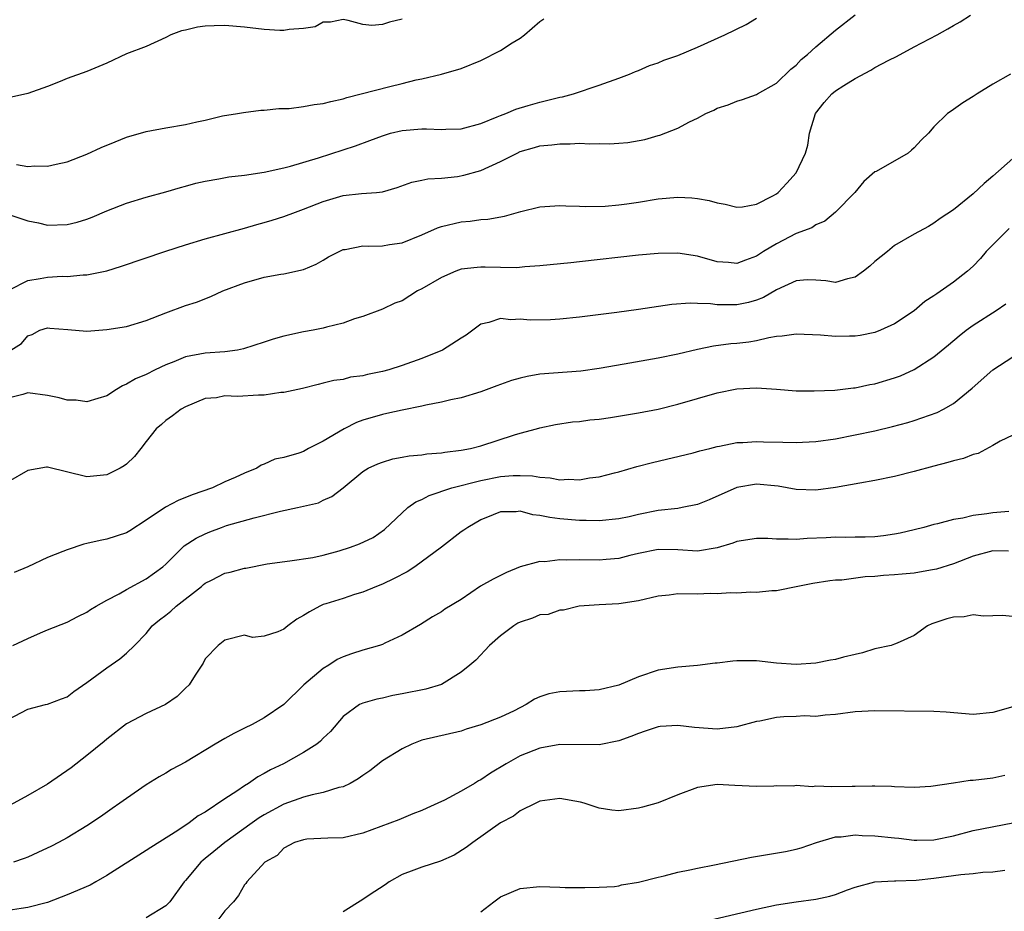
# Model space of a CAD drawing. Units: inches. Extents: x 2601000 to 2604000, y 1500000 to 1503000.
# Drawn here: x 2602002 to 2602102, y 1500404 to 1500495 of the extents above; entities that cross this region are included whole.
import ezdxf

# ---------------------------------------------------------------- set-up
doc = ezdxf.new("R2010")
doc.units = ezdxf.units.IN
doc.header["$MEASUREMENT"] = 0
doc.layers.add('LD26011500_2ft', color=70, linetype='Continuous')

msp = doc.modelspace()

# ---------------------------------------------------------------- linework, layer by layer
at = {"layer": 'LD26011500_2ft'}
for points, elevation in [([(2602001.12, 1500467.12), (2602003, 1500468.047), (2602004.256, 1500468.256), (2602005, 1500468.408), (2602006.494, 1500468.494), (2602007, 1500468.479), (2602008.626, 1500468.626), (2602009, 1500468.622), (2602011, 1500469.047), (2602012.49, 1500469.509), (2602017, 1500471.026), (2602019, 1500471.667), (2602021, 1500472.275), (2602023, 1500472.843), (2602025, 1500473.386), (2602026.245, 1500473.755), (2602027, 1500473.943), (2602027.802, 1500474.198), (2602029, 1500474.551), (2602030.159, 1500475), (2602031, 1500475.288), (2602033, 1500476.093), (2602035, 1500476.687), (2602036.879, 1500476.879), (2602038.383, 1500477), (2602039, 1500477.064), (2602040.508, 1500477.492), (2602041.977, 1500478.023), (2602043, 1500478.231), (2602043.621, 1500478.379), (2602045, 1500478.45), (2602046.623, 1500478.624), (2602047.254, 1500478.746), (2602049, 1500479.23), (2602051, 1500480.142), (2602052.674, 1500481), (2602053, 1500481.151), (2602054.449, 1500481.551), (2602055, 1500481.719), (2602056.187, 1500481.813), (2602057, 1500481.947), (2602058.08, 1500481.92), (2602059, 1500481.988), (2602060.075, 1500481.925), (2602061, 1500481.956), (2602062.067, 1500481.933), (2602063, 1500481.986), (2602063.928, 1500482.072), (2602065.632, 1500482.369), (2602067, 1500482.787), (2602067.18, 1500482.82), (2602069, 1500483.532), (2602070.172, 1500484.171), (2602071, 1500484.539), (2602071.837, 1500485), (2602072.655, 1500485.345), (2602073, 1500485.556), (2602074.117, 1500485.883), (2602075, 1500486.268), (2602075.564, 1500486.436), (2602077, 1500486.922), (2602077.103, 1500487), (2602079, 1500488.093), (2602080.483, 1500489.518), (2602081, 1500489.928), (2602081.512, 1500490.488), (2602082.162, 1500491), (2602083, 1500491.773), (2602085, 1500493.458), (2602087, 1500495.021)], 8908), ([(2602001.281, 1500461), (2602002.335, 1500461.665), (2602003, 1500462.449), (2602003.43, 1500462.57), (2602004.219, 1500463), (2602005, 1500463.265), (2602005.232, 1500463.232), (2602007.069, 1500463.069), (2602009, 1500462.927), (2602011, 1500463.093), (2602013, 1500463.398), (2602015, 1500463.988), (2602017, 1500464.791), (2602019, 1500465.512), (2602020.126, 1500465.874), (2602021.57, 1500466.43), (2602022.798, 1500467), (2602025, 1500467.827), (2602027, 1500468.395), (2602028.7, 1500468.7), (2602029, 1500468.741), (2602031, 1500469.162), (2602032.279, 1500469.721), (2602033, 1500470.122), (2602033.536, 1500470.464), (2602035, 1500471.197), (2602035.21, 1500471.21), (2602037, 1500471.571), (2602037.547, 1500471.547), (2602039, 1500471.587), (2602039.703, 1500471.703), (2602041, 1500471.875), (2602043, 1500472.693), (2602044.605, 1500473.396), (2602045, 1500473.527), (2602047, 1500474.001), (2602047.927, 1500474.073), (2602049, 1500474.238), (2602049.708, 1500474.291), (2602051.396, 1500474.604), (2602053.068, 1500475.068), (2602055, 1500475.55), (2602057, 1500475.681), (2602057.635, 1500475.635), (2602059, 1500475.609), (2602059.571, 1500475.571), (2602061.604, 1500475.604), (2602063, 1500475.725), (2602063.825, 1500475.825), (2602065, 1500476.004), (2602067, 1500476.346), (2602069, 1500476.512), (2602070.433, 1500476.433), (2602071, 1500476.369), (2602072.188, 1500476.188), (2602073, 1500475.932), (2602073.799, 1500475.799), (2602075, 1500475.501), (2602075.55, 1500475.55), (2602077, 1500475.79), (2602078.653, 1500476.653), (2602079, 1500476.849), (2602079.196, 1500477), (2602080.051, 1500477.949), (2602081.03, 1500479), (2602081.971, 1500481), (2602082.198, 1500481.802), (2602082.38, 1500483), (2602082.961, 1500485), (2602083.873, 1500486.127), (2602084.634, 1500487), (2602085, 1500487.307), (2602085.864, 1500487.864), (2602087, 1500488.565), (2602088.582, 1500489.417), (2602089, 1500489.665), (2602090.422, 1500490.422), (2602091.196, 1500490.804), (2602093, 1500491.781), (2602095.315, 1500493), (2602096.401, 1500493.599), (2602097, 1500493.956), (2602097.678, 1500494.322), (2602098.708, 1500495)], 8910), ([(2602041, 1500494.603), (2602039.718, 1500494.282), (2602039, 1500494.028), (2602037.93, 1500493.93), (2602037, 1500494.055), (2602035.538, 1500494.462), (2602035, 1500494.54), (2602033.714, 1500494.286), (2602033, 1500494.269), (2602032.179, 1500493.821), (2602031, 1500493.637), (2602029.537, 1500493.537), (2602029, 1500493.419), (2602028.572, 1500493.428), (2602027, 1500493.542), (2602025, 1500493.787), (2602023, 1500493.957), (2602021.907, 1500493.907), (2602021, 1500493.891), (2602020.213, 1500493.787), (2602019, 1500493.486), (2602018.59, 1500493.41), (2602017.498, 1500493), (2602017, 1500492.727), (2602015, 1500491.812), (2602013, 1500491.055), (2602011, 1500490.122), (2602009, 1500489.267), (2602007, 1500488.547), (2602006.262, 1500488.262), (2602005, 1500487.744), (2602003, 1500487.045), (2602001.327, 1500486.673)], 8902), ([(2602001.356, 1500474.644), (2602003, 1500474.118), (2602004.083, 1500473.917), (2602005, 1500473.675), (2602007, 1500473.745), (2602008.007, 1500473.993), (2602009, 1500474.3), (2602009.52, 1500474.48), (2602011, 1500475.12), (2602013, 1500475.916), (2602015, 1500476.532), (2602017, 1500477.067), (2602018.499, 1500477.501), (2602019, 1500477.622), (2602020.067, 1500477.933), (2602021, 1500478.147), (2602022.377, 1500478.377), (2602023.409, 1500478.591), (2602025, 1500478.754), (2602027, 1500479.04), (2602029, 1500479.487), (2602029.656, 1500479.656), (2602032.503, 1500480.503), (2602036.264, 1500481.736), (2602037.729, 1500482.271), (2602039, 1500482.757), (2602039.821, 1500483), (2602041, 1500483.297), (2602043, 1500483.453), (2602043.464, 1500483.463), (2602045, 1500483.389), (2602045.432, 1500483.432), (2602047, 1500483.461), (2602049, 1500483.996), (2602050.657, 1500484.657), (2602051, 1500484.81), (2602051.519, 1500485), (2602052.548, 1500485.452), (2602053.807, 1500485.807), (2602055, 1500486.171), (2602055.675, 1500486.325), (2602057, 1500486.659), (2602057.29, 1500486.71), (2602058.41, 1500487), (2602061, 1500487.871), (2602063, 1500488.589), (2602064.095, 1500489), (2602064.715, 1500489.285), (2602065, 1500489.374), (2602066.116, 1500489.884), (2602067, 1500490.14), (2602067.586, 1500490.414), (2602069, 1500490.887), (2602071, 1500491.753), (2602073.776, 1500493), (2602075.949, 1500494.051), (2602077, 1500494.68)], 8906), ([(2602001.838, 1500479.838), (2602003, 1500479.642), (2602003.711, 1500479.711), (2602005, 1500479.653), (2602005.866, 1500479.866), (2602007, 1500480.107), (2602009, 1500480.874), (2602010.449, 1500481.551), (2602011.861, 1500482.139), (2602013, 1500482.593), (2602015, 1500483.183), (2602017, 1500483.545), (2602019, 1500483.877), (2602020.16, 1500484.16), (2602021, 1500484.332), (2602022.766, 1500484.766), (2602024.284, 1500485), (2602024.885, 1500485.115), (2602026.662, 1500485.338), (2602027, 1500485.337), (2602028.475, 1500485.525), (2602029.528, 1500485.528), (2602031, 1500485.708), (2602032.082, 1500485.917), (2602033, 1500486.013), (2602033.765, 1500486.235), (2602035, 1500486.49), (2602035.381, 1500486.619), (2602039.764, 1500487.764), (2602041, 1500488.047), (2602042.427, 1500488.427), (2602043, 1500488.533), (2602044.992, 1500489.008), (2602047, 1500489.593), (2602049, 1500490.399), (2602051, 1500491.395), (2602052.169, 1500492.169), (2602053, 1500492.674), (2602053.437, 1500493), (2602055, 1500494.336), (2602055.386, 1500494.614)], 8904), ([(2602102.763, 1500489), (2602101, 1500487.998), (2602099.384, 1500487), (2602099, 1500486.721), (2602097.923, 1500486.077), (2602097, 1500485.416), (2602096.737, 1500485.263), (2602096.386, 1500485), (2602095, 1500483.666), (2602094.449, 1500483), (2602093.692, 1500482.308), (2602093, 1500481.511), (2602092.713, 1500481.287), (2602092.382, 1500481), (2602089.138, 1500479.139), (2602089, 1500479.074), (2602087.894, 1500478.106), (2602086.983, 1500477), (2602085.024, 1500475), (2602083.932, 1500474.067), (2602083, 1500473.7), (2602082.595, 1500473.405), (2602081, 1500472.823), (2602079, 1500471.785), (2602077.711, 1500471), (2602077, 1500470.528), (2602075.864, 1500470.136), (2602075, 1500469.785), (2602074.129, 1500469.871), (2602073, 1500469.955), (2602071, 1500470.512), (2602069, 1500470.817), (2602067, 1500470.796), (2602065, 1500470.638), (2602059, 1500469.938), (2602058.133, 1500469.867), (2602055, 1500469.553), (2602053.453, 1500469.453), (2602052.647, 1500469.353), (2602051, 1500469.376), (2602049.421, 1500469.421), (2602049, 1500469.417), (2602048.607, 1500469.393), (2602047, 1500469.192), (2602046.456, 1500469), (2602045, 1500468.377), (2602043, 1500467.206), (2602042.578, 1500467), (2602041, 1500466.007), (2602040.252, 1500465.748), (2602039, 1500465.138), (2602037, 1500464.408), (2602036.158, 1500464.158), (2602035, 1500463.716), (2602033.31, 1500463.31), (2602033, 1500463.205), (2602031.963, 1500463), (2602031, 1500462.837), (2602029, 1500462.408), (2602027.891, 1500462.109), (2602027, 1500461.794), (2602024.891, 1500461.109), (2602024.27, 1500461), (2602023, 1500460.816), (2602021, 1500460.667), (2602019, 1500460.298), (2602017.804, 1500459.804), (2602017, 1500459.51), (2602015.93, 1500459), (2602015, 1500458.527), (2602013.921, 1500458.078), (2602013, 1500457.526), (2602012.619, 1500457.381), (2602011.998, 1500457), (2602011, 1500456.355), (2602010.092, 1500456.092), (2602009, 1500455.724), (2602007.894, 1500455.894), (2602007, 1500455.908), (2602006.16, 1500456.16), (2602005, 1500456.381), (2602003, 1500456.649), (2602002.483, 1500456.483), (2602001, 1500456.111)], 8912), ([(2602103, 1500480.426), (2602101, 1500478.64), (2602100.098, 1500477.902), (2602099, 1500476.849), (2602097, 1500475.22), (2602095.639, 1500474.361), (2602095, 1500473.869), (2602094.453, 1500473.547), (2602093, 1500472.765), (2602091, 1500471.611), (2602090.274, 1500471), (2602089, 1500469.99), (2602088.486, 1500469.514), (2602087.844, 1500469), (2602087, 1500468.39), (2602086.224, 1500468.224), (2602085, 1500467.843), (2602084.025, 1500468.025), (2602083, 1500468.103), (2602082.119, 1500468.119), (2602081, 1500468.04), (2602079, 1500467.117), (2602077.683, 1500466.316), (2602077, 1500466.059), (2602076.177, 1500465.824), (2602075, 1500465.578), (2602074.401, 1500465.599), (2602073, 1500465.588), (2602072.319, 1500465.681), (2602071, 1500465.711), (2602070.249, 1500465.751), (2602068.39, 1500465.61), (2602065, 1500465.108), (2602062.809, 1500464.809), (2602059, 1500464.327), (2602057, 1500464.123), (2602056.065, 1500464.065), (2602054.016, 1500464.017), (2602053, 1500464.119), (2602052.053, 1500464.053), (2602051, 1500464.206), (2602049.792, 1500463.793), (2602049, 1500463.627), (2602048.172, 1500463), (2602047.488, 1500462.512), (2602047, 1500462.216), (2602045.114, 1500461), (2602043, 1500460.156), (2602041, 1500459.434), (2602039.667, 1500459), (2602039, 1500458.813), (2602037.489, 1500458.511), (2602037, 1500458.374), (2602035.764, 1500458.236), (2602035, 1500458.019), (2602034.081, 1500457.919), (2602033, 1500457.623), (2602032.486, 1500457.514), (2602030.892, 1500457.108), (2602029, 1500456.685), (2602028.684, 1500456.684), (2602027, 1500456.417), (2602026.41, 1500456.409), (2602024.292, 1500456.292), (2602023, 1500456.334), (2602022.161, 1500456.161), (2602021, 1500456.062), (2602019, 1500455.234), (2602018.578, 1500455), (2602017.688, 1500454.312), (2602017, 1500453.838), (2602016.561, 1500453.439), (2602016.034, 1500453), (2602015, 1500451.716), (2602014.466, 1500451), (2602013.823, 1500450.177), (2602013, 1500449.411), (2602012.773, 1500449.227), (2602012.358, 1500449), (2602011, 1500448.317), (2602009, 1500448.119), (2602005, 1500449.116), (2602004.892, 1500449.108), (2602003, 1500448.783), (2602001, 1500447.633)], 8914), ([(2602102.65, 1500473.351), (2602100.314, 1500471), (2602099.726, 1500470.274), (2602099, 1500469.519), (2602098.428, 1500469), (2602097, 1500467.881), (2602095.284, 1500466.715), (2602095, 1500466.485), (2602094.085, 1500465.915), (2602093, 1500464.97), (2602091, 1500463.649), (2602089.584, 1500463), (2602089, 1500462.781), (2602087.521, 1500462.479), (2602087, 1500462.41), (2602086.417, 1500462.417), (2602085, 1500462.376), (2602083.499, 1500462.501), (2602081, 1500462.626), (2602079.597, 1500462.402), (2602079, 1500462.356), (2602078.241, 1500462.24), (2602077, 1500461.931), (2602076.204, 1500461.796), (2602075, 1500461.657), (2602074.384, 1500461.616), (2602072.603, 1500461.397), (2602071, 1500461.067), (2602069, 1500460.583), (2602067, 1500460.158), (2602063.548, 1500459.548), (2602061, 1500459.124), (2602059.132, 1500458.868), (2602055, 1500458.534), (2602053.693, 1500458.307), (2602053, 1500458.152), (2602052.104, 1500457.896), (2602050.629, 1500457.372), (2602049, 1500456.741), (2602047, 1500456.131), (2602045.931, 1500455.931), (2602045, 1500455.698), (2602043.413, 1500455.414), (2602043, 1500455.313), (2602041, 1500454.907), (2602039.456, 1500454.544), (2602039, 1500454.47), (2602037, 1500453.876), (2602036.359, 1500453.641), (2602035.115, 1500453), (2602033, 1500451.746), (2602031.499, 1500451), (2602031, 1500450.708), (2602030.525, 1500450.525), (2602029, 1500450.081), (2602028.08, 1500449.92), (2602027, 1500449.409), (2602026.704, 1500449.296), (2602026.264, 1500449), (2602025, 1500448.493), (2602024.058, 1500448.058), (2602023, 1500447.62), (2602021.738, 1500447), (2602019.693, 1500446.307), (2602018.276, 1500445.724), (2602016.966, 1500445.034), (2602015, 1500443.72), (2602013.342, 1500442.658), (2602013, 1500442.457), (2602011, 1500441.795), (2602010.326, 1500441.674), (2602009, 1500441.344), (2602008.697, 1500441.303), (2602007, 1500440.732), (2602006.532, 1500440.532), (2602005, 1500439.932), (2602003.008, 1500439), (2602001.601, 1500438.399)], 8916), ([(2602001.484, 1500431), (2602003, 1500431.716), (2602004.274, 1500432.275), (2602005, 1500432.582), (2602007, 1500433.366), (2602008.062, 1500433.938), (2602009, 1500434.382), (2602009.356, 1500434.644), (2602009.939, 1500435), (2602011, 1500435.607), (2602012.256, 1500436.256), (2602013, 1500436.688), (2602015, 1500437.765), (2602016.687, 1500439), (2602017, 1500439.275), (2602018.734, 1500441), (2602018.876, 1500441.124), (2602020.084, 1500441.916), (2602021, 1500442.343), (2602021.467, 1500442.533), (2602022.658, 1500443), (2602023.171, 1500443.171), (2602025.969, 1500443.969), (2602028.646, 1500444.646), (2602030.375, 1500445), (2602032.5, 1500445.5), (2602033, 1500445.743), (2602033.867, 1500446.133), (2602035, 1500447.023), (2602037, 1500448.675), (2602037.567, 1500449), (2602038.546, 1500449.454), (2602039, 1500449.632), (2602040.047, 1500449.953), (2602041, 1500450.119), (2602041.727, 1500450.273), (2602043, 1500450.377), (2602043.523, 1500450.477), (2602045, 1500450.569), (2602045.354, 1500450.646), (2602047, 1500450.82), (2602047.935, 1500451), (2602049, 1500451.271), (2602052.404, 1500452.404), (2602053, 1500452.573), (2602054.652, 1500453), (2602055, 1500453.104), (2602056.569, 1500453.431), (2602058.287, 1500453.713), (2602059, 1500453.758), (2602060.078, 1500453.922), (2602061, 1500453.993), (2602062.155, 1500454.155), (2602065, 1500454.625), (2602067, 1500455.005), (2602069, 1500455.492), (2602073, 1500456.645), (2602075, 1500457.068), (2602077, 1500457.174), (2602079, 1500457.029), (2602081, 1500456.86), (2602082.846, 1500456.846), (2602084.941, 1500456.941), (2602086.836, 1500457.164), (2602087, 1500457.167), (2602088.507, 1500457.493), (2602089, 1500457.567), (2602091, 1500458.169), (2602091.61, 1500458.39), (2602093, 1500459.038), (2602095, 1500460.322), (2602096.484, 1500461.516), (2602097.569, 1500462.431), (2602098.293, 1500463), (2602099, 1500463.52), (2602101.317, 1500465), (2602102.314, 1500465.687)], 8918), ([(2602001, 1500423.494), (2602003, 1500424.544), (2602004.783, 1500425), (2602005, 1500425.041), (2602006.407, 1500425.593), (2602007, 1500425.788), (2602007.679, 1500426.321), (2602009, 1500427.233), (2602011, 1500428.754), (2602012.34, 1500429.66), (2602013, 1500430.223), (2602013.81, 1500431), (2602015, 1500432.237), (2602015.625, 1500433), (2602016.375, 1500433.626), (2602017, 1500434.087), (2602017.509, 1500434.491), (2602018.059, 1500435), (2602020.614, 1500437), (2602020.818, 1500437.182), (2602021, 1500437.317), (2602021.632, 1500437.632), (2602023, 1500438.35), (2602023.54, 1500438.46), (2602025, 1500438.856), (2602025.145, 1500438.855), (2602027.283, 1500439.283), (2602029.594, 1500439.594), (2602031.934, 1500439.934), (2602033, 1500440.182), (2602034.619, 1500440.619), (2602035.771, 1500441), (2602036.676, 1500441.324), (2602038.045, 1500441.955), (2602039.224, 1500442.776), (2602041.57, 1500445), (2602042.409, 1500445.591), (2602043, 1500445.829), (2602043.763, 1500446.237), (2602046.044, 1500447), (2602049, 1500447.758), (2602051, 1500448.149), (2602052.264, 1500448.264), (2602053, 1500448.278), (2602054.231, 1500448.232), (2602055, 1500448.088), (2602056.023, 1500448.023), (2602057, 1500447.829), (2602057.879, 1500447.879), (2602059, 1500447.828), (2602060.03, 1500448.03), (2602061, 1500448.136), (2602062.55, 1500448.549), (2602063, 1500448.649), (2602064.834, 1500449.166), (2602066.419, 1500449.581), (2602070.568, 1500450.568), (2602071.235, 1500450.765), (2602072.258, 1500451), (2602073, 1500451.191), (2602073.224, 1500451.225), (2602075, 1500451.6), (2602075.608, 1500451.608), (2602077, 1500451.727), (2602077.696, 1500451.696), (2602079.659, 1500451.658), (2602081, 1500451.612), (2602081.659, 1500451.659), (2602083, 1500451.719), (2602085, 1500452.001), (2602087, 1500452.379), (2602089, 1500452.804), (2602090.78, 1500453.22), (2602092.358, 1500453.642), (2602093, 1500453.843), (2602095.341, 1500454.659), (2602095.983, 1500455), (2602097, 1500455.582), (2602098.872, 1500457.127), (2602101, 1500458.98), (2602103, 1500460.299)], 8920), ([(2602103, 1500452.362), (2602101.744, 1500451.745), (2602101, 1500451.301), (2602099.507, 1500450.493), (2602099, 1500450.396), (2602098.009, 1500449.991), (2602097, 1500449.759), (2602096.427, 1500449.574), (2602095, 1500449.222), (2602093, 1500448.682), (2602091, 1500448.169), (2602089, 1500447.756), (2602087.494, 1500447.494), (2602085, 1500447.031), (2602083, 1500446.76), (2602081, 1500446.843), (2602079.187, 1500447.187), (2602077, 1500447.375), (2602075, 1500447.038), (2602072.195, 1500445.805), (2602071, 1500445.326), (2602069.44, 1500445), (2602069, 1500444.929), (2602067, 1500444.696), (2602065, 1500444.29), (2602064.069, 1500444.069), (2602063, 1500443.85), (2602061, 1500443.668), (2602059.703, 1500443.703), (2602059, 1500443.699), (2602057, 1500443.85), (2602055.987, 1500443.987), (2602055, 1500444.2), (2602054.282, 1500444.282), (2602053, 1500444.636), (2602052.585, 1500444.585), (2602051, 1500444.577), (2602050.259, 1500444.259), (2602049, 1500443.75), (2602047.665, 1500443), (2602047.281, 1500442.719), (2602047, 1500442.537), (2602045.014, 1500441), (2602042.287, 1500439), (2602041.515, 1500438.485), (2602040.177, 1500437.823), (2602039, 1500437.217), (2602038.409, 1500437), (2602037, 1500436.417), (2602036.175, 1500436.175), (2602035, 1500435.784), (2602033.237, 1500435.237), (2602033, 1500435.156), (2602032.642, 1500435), (2602031.582, 1500434.419), (2602031, 1500434.045), (2602030.314, 1500433.686), (2602029.39, 1500433), (2602029, 1500432.671), (2602028.39, 1500432.39), (2602027, 1500431.968), (2602025.815, 1500431.815), (2602025, 1500432.056), (2602023, 1500431.538), (2602022.313, 1500431), (2602021, 1500429.652), (2602020.789, 1500429.211), (2602019.992, 1500427.992), (2602019.375, 1500427), (2602019, 1500426.681), (2602018.165, 1500425.835), (2602016.975, 1500425.026), (2602015, 1500424.117), (2602013, 1500423.039), (2602011, 1500421.497), (2602010.738, 1500421.262), (2602009, 1500419.84), (2602007.398, 1500418.602), (2602005, 1500416.939), (2602003, 1500415.772), (2602001.189, 1500414.811)], 8922), ([(2602102.599, 1500444.6), (2602101, 1500444.481), (2602100.362, 1500444.362), (2602099, 1500444.211), (2602097.932, 1500443.932), (2602097, 1500443.787), (2602095.353, 1500443.353), (2602095, 1500443.291), (2602093.974, 1500443), (2602093, 1500442.753), (2602091.586, 1500442.415), (2602091, 1500442.302), (2602089.875, 1500442.125), (2602089, 1500442.041), (2602088.011, 1500441.989), (2602087, 1500441.993), (2602086.035, 1500441.965), (2602085, 1500441.998), (2602084.061, 1500441.939), (2602082.14, 1500441.86), (2602081, 1500441.755), (2602080.188, 1500441.812), (2602079, 1500441.79), (2602078.147, 1500441.853), (2602077, 1500441.866), (2602075, 1500441.563), (2602074.59, 1500441.41), (2602073, 1500440.931), (2602071, 1500440.596), (2602069, 1500440.705), (2602067, 1500440.767), (2602065, 1500440.343), (2602064.14, 1500440.14), (2602063, 1500439.83), (2602061.726, 1500439.726), (2602061, 1500439.651), (2602059, 1500439.689), (2602057.656, 1500439.656), (2602057, 1500439.693), (2602055.504, 1500439.504), (2602055, 1500439.519), (2602053, 1500438.974), (2602051.594, 1500438.406), (2602050.247, 1500437.753), (2602048.975, 1500437.025), (2602047, 1500435.688), (2602045.323, 1500434.677), (2602045, 1500434.42), (2602044.07, 1500433.93), (2602042.859, 1500433.141), (2602041, 1500432.043), (2602039.24, 1500431.239), (2602039, 1500431.11), (2602038.688, 1500431), (2602037, 1500430.54), (2602035.844, 1500430.156), (2602035, 1500429.844), (2602034.416, 1500429.584), (2602033.546, 1500429), (2602033, 1500428.677), (2602031.007, 1500427), (2602029, 1500425.032), (2602027, 1500423.656), (2602025.783, 1500423), (2602025, 1500422.603), (2602023.916, 1500422.085), (2602023, 1500421.574), (2602022.016, 1500421), (2602019, 1500419.166), (2602017.595, 1500418.405), (2602017, 1500418.048), (2602016.315, 1500417.685), (2602015, 1500416.873), (2602013, 1500415.487), (2602012.343, 1500415), (2602011.554, 1500414.445), (2602010.373, 1500413.628), (2602009, 1500412.709), (2602007, 1500411.483), (2602006.115, 1500411), (2602005.38, 1500410.62), (2602004.024, 1500409.975), (2602003, 1500409.533), (2602002.626, 1500409.374), (2602001.538, 1500409)], 8924), ([(2602102.568, 1500440.568), (2602101, 1500440.602), (2602099, 1500440.07), (2602097, 1500439.312), (2602095.261, 1500438.739), (2602094.644, 1500438.644), (2602093, 1500438.349), (2602091.767, 1500438.233), (2602091, 1500438.171), (2602089.892, 1500438.108), (2602089, 1500438.023), (2602088.011, 1500437.99), (2602085.638, 1500437.639), (2602085, 1500437.623), (2602084.427, 1500437.573), (2602082.71, 1500437.29), (2602081.173, 1500437), (2602079, 1500436.557), (2602078.54, 1500436.54), (2602077, 1500436.394), (2602076.411, 1500436.411), (2602075, 1500436.319), (2602074.346, 1500436.345), (2602073, 1500436.24), (2602072.273, 1500436.273), (2602071, 1500436.23), (2602069, 1500436.239), (2602068.109, 1500436.109), (2602067, 1500436.024), (2602065, 1500435.541), (2602063, 1500435.222), (2602061, 1500435.142), (2602058.982, 1500435), (2602057.399, 1500434.601), (2602057, 1500434.579), (2602055.833, 1500434.167), (2602055, 1500434.113), (2602054.225, 1500433.775), (2602053, 1500433.39), (2602052.744, 1500433.256), (2602052.329, 1500433), (2602051, 1500431.991), (2602049.882, 1500431), (2602048.478, 1500429.522), (2602047.873, 1500429), (2602047, 1500428.303), (2602045, 1500427.051), (2602043.416, 1500426.584), (2602041, 1500426.096), (2602040.058, 1500425.942), (2602039, 1500425.665), (2602038.434, 1500425.567), (2602037, 1500425.149), (2602036.687, 1500425), (2602035, 1500423.797), (2602033.718, 1500422.282), (2602033, 1500421.585), (2602032.723, 1500421.277), (2602032.354, 1500421), (2602031, 1500420.131), (2602028.956, 1500419), (2602027.622, 1500418.378), (2602027, 1500417.996), (2602026.337, 1500417.663), (2602025.4, 1500417), (2602025, 1500416.76), (2602024.206, 1500416.206), (2602023, 1500415.428), (2602021, 1500414.097), (2602020.302, 1500413.698), (2602019.384, 1500413), (2602018.229, 1500412.229), (2602015.487, 1500410.513), (2602015, 1500410.187), (2602011, 1500407.642), (2602009.886, 1500407), (2602009.313, 1500406.687), (2602007, 1500405.689), (2602005, 1500404.924), (2602003, 1500404.401), (2602002.313, 1500404.312), (2602001, 1500404.113)], 8926), ([(2602103, 1500433.938), (2602101.936, 1500434.064), (2602101, 1500434.028), (2602100.03, 1500433.97), (2602099, 1500434.129), (2602098.075, 1500433.925), (2602097, 1500433.886), (2602096.303, 1500433.697), (2602094.789, 1500433.212), (2602094.341, 1500433), (2602093, 1500432.012), (2602091.253, 1500431.253), (2602091, 1500431.129), (2602090.647, 1500431), (2602089, 1500430.658), (2602087.745, 1500430.255), (2602087, 1500430.097), (2602085.814, 1500429.814), (2602085, 1500429.592), (2602084.484, 1500429.516), (2602083, 1500429.22), (2602081, 1500429.062), (2602079, 1500429.22), (2602077, 1500429.442), (2602075, 1500429.436), (2602074.592, 1500429.408), (2602073, 1500429.219), (2602072.793, 1500429.207), (2602071, 1500428.973), (2602069, 1500428.809), (2602067, 1500428.494), (2602065, 1500427.827), (2602063, 1500426.966), (2602061, 1500426.492), (2602059.596, 1500426.404), (2602059, 1500426.394), (2602057, 1500426.311), (2602055.91, 1500426.09), (2602055, 1500425.789), (2602054.445, 1500425.555), (2602053.611, 1500425), (2602052.389, 1500424.389), (2602051, 1500423.732), (2602049, 1500422.943), (2602047.496, 1500422.504), (2602047, 1500422.32), (2602043, 1500421.389), (2602041.985, 1500421), (2602041, 1500420.528), (2602039, 1500419.281), (2602037.714, 1500418.286), (2602037, 1500417.819), (2602036.539, 1500417.461), (2602035.721, 1500417), (2602035, 1500416.661), (2602034.582, 1500416.582), (2602033, 1500416.09), (2602031.862, 1500415.862), (2602031, 1500415.625), (2602029, 1500414.901), (2602027, 1500413.823), (2602026.482, 1500413.518), (2602025.786, 1500413), (2602023.014, 1500411), (2602021.892, 1500410.108), (2602021, 1500409.368), (2602020.783, 1500409.217), (2602020.562, 1500409), (2602019, 1500407.138), (2602018.867, 1500407), (2602017.397, 1500405), (2602017, 1500404.584), (2602015, 1500403.345)], 8928), ([(2602103, 1500424.789), (2602101, 1500424.195), (2602099, 1500423.997), (2602096.24, 1500424.24), (2602095, 1500424.319), (2602089, 1500424.361), (2602087, 1500424.277), (2602085, 1500424.016), (2602083.943, 1500423.944), (2602083, 1500423.789), (2602081.875, 1500423.875), (2602081, 1500423.781), (2602079.757, 1500423.756), (2602079, 1500423.689), (2602077.327, 1500423.327), (2602077, 1500423.286), (2602075, 1500422.737), (2602073, 1500422.518), (2602070.683, 1500422.683), (2602069, 1500422.897), (2602067.218, 1500422.782), (2602067, 1500422.763), (2602065.696, 1500422.304), (2602065, 1500422.083), (2602064.231, 1500421.769), (2602063, 1500421.317), (2602061, 1500420.923), (2602057, 1500420.941), (2602055, 1500420.588), (2602053, 1500419.808), (2602051.565, 1500419), (2602049.97, 1500418.03), (2602049, 1500417.367), (2602048.748, 1500417.252), (2602048.355, 1500417), (2602047, 1500416.207), (2602045.316, 1500415.316), (2602044.633, 1500415), (2602043.496, 1500414.505), (2602043, 1500414.251), (2602042.095, 1500413.905), (2602040.678, 1500413.322), (2602037, 1500411.94), (2602035, 1500411.488), (2602033.443, 1500411.443), (2602031.332, 1500411.332), (2602031, 1500411.288), (2602030.071, 1500411), (2602029, 1500410.441), (2602028.319, 1500409.681), (2602027.056, 1500409), (2602025.234, 1500407), (2602025.14, 1500406.86), (2602025, 1500406.702), (2602024.391, 1500405.61), (2602023.884, 1500405), (2602023, 1500404.083), (2602022.173, 1500403)], 8930), ([(2602102.204, 1500417.796), (2602101, 1500417.553), (2602099, 1500417.311), (2602098.698, 1500417.302), (2602097, 1500417.033), (2602094.699, 1500416.699), (2602093, 1500416.6), (2602091, 1500416.66), (2602090.69, 1500416.69), (2602089, 1500416.709), (2602088.737, 1500416.736), (2602087, 1500416.677), (2602086.698, 1500416.697), (2602084.647, 1500416.648), (2602083, 1500416.712), (2602082.667, 1500416.667), (2602081, 1500416.787), (2602080.738, 1500416.738), (2602079, 1500416.768), (2602078.742, 1500416.742), (2602077, 1500416.702), (2602074.792, 1500416.792), (2602073, 1500416.902), (2602071, 1500416.584), (2602069, 1500415.829), (2602067, 1500415.049), (2602065.41, 1500414.59), (2602065, 1500414.491), (2602063, 1500414.209), (2602062.282, 1500414.281), (2602061, 1500414.479), (2602059.503, 1500415), (2602059.118, 1500415.118), (2602057, 1500415.457), (2602055, 1500415.187), (2602054.576, 1500415), (2602053, 1500414.206), (2602052.324, 1500413.676), (2602051, 1500412.993), (2602048.195, 1500411), (2602047.508, 1500410.492), (2602046.281, 1500409.719), (2602044.893, 1500409.107), (2602043, 1500408.507), (2602042.195, 1500408.195), (2602041, 1500407.765), (2602039.687, 1500407), (2602039.283, 1500406.717), (2602037.65, 1500405.65), (2602037, 1500405.208), (2602035, 1500403.966)], 8932), ([(2602049, 1500403.968), (2602050.318, 1500405), (2602051, 1500405.488), (2602053, 1500406.35), (2602055, 1500406.551), (2602057, 1500406.489), (2602057.546, 1500406.454), (2602059.556, 1500406.445), (2602061, 1500406.461), (2602062.553, 1500406.553), (2602063, 1500406.621), (2602063.284, 1500406.717), (2602065, 1500406.968), (2602067, 1500407.476), (2602067.612, 1500407.612), (2602069, 1500407.987), (2602070.222, 1500408.222), (2602071, 1500408.415), (2602072.732, 1500408.732), (2602076.487, 1500409.513), (2602079.922, 1500410.078), (2602081, 1500410.32), (2602081.538, 1500410.462), (2602083.063, 1500411), (2602085, 1500411.589), (2602085.582, 1500411.582), (2602087, 1500411.794), (2602087.716, 1500411.716), (2602089, 1500411.696), (2602091, 1500411.464), (2602091.432, 1500411.432), (2602093, 1500411.237), (2602093.252, 1500411.252), (2602095, 1500411.272), (2602097, 1500411.682), (2602099, 1500412.221), (2602103, 1500413.012)], 8934), ([(2602071.649, 1500403), (2602077, 1500404.238), (2602079, 1500404.675), (2602081, 1500404.995), (2602083, 1500405.26), (2602084.438, 1500405.562), (2602085, 1500405.739), (2602086.214, 1500406.214), (2602087, 1500406.475), (2602089, 1500407.023), (2602091, 1500407.131), (2602091.121, 1500407.121), (2602093.189, 1500407.189), (2602095, 1500407.374), (2602097.745, 1500407.745), (2602099, 1500407.858), (2602099.98, 1500407.98), (2602101, 1500408.017), (2602102.186, 1500408.186)], 8936)]:
    msp.add_lwpolyline(points, dxfattribs=dict(at, elevation=elevation))

doc.saveas('drawing.dxf')
